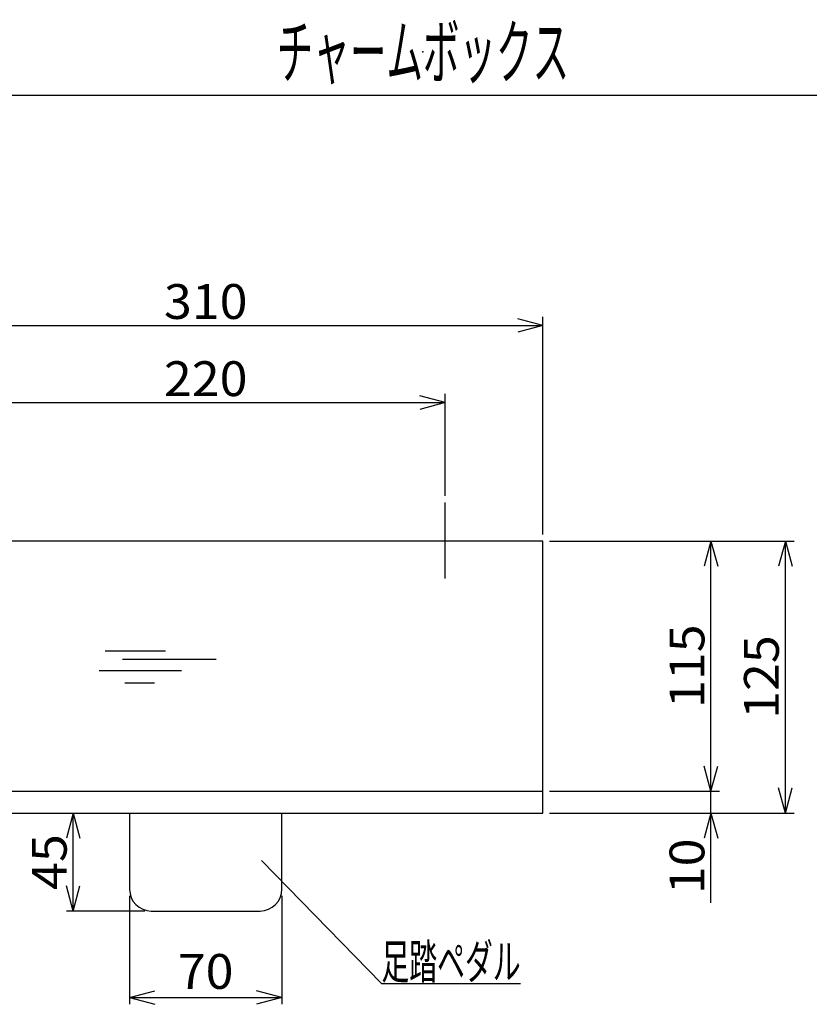
# Model space of a CAD drawing. Extents: x -440 to 440, y -614 to 614.
# Drawn here: x -245 to 118, y 116 to 568 of the extents above; entities that cross this region are included whole.
import ezdxf
from ezdxf.enums import TextEntityAlignment as Align

# ---------------------------------------------------------------- set-up
doc = ezdxf.new("R2010")
doc.units = 0
doc.header["$PDSIZE"] = 1
doc.linetypes.add('CENTER', pattern=[83.056839, 36.111669, -18.055834, 10.833501, -18.055834])
doc.layers.get('0').update_dxf_attribs({"linetype": 'CONTINUOUS'})
for name, color, linetype in [('LAYER0001', 7, 'CONTINUOUS'), ('LAYER0065', 7, 'CONTINUOUS'), ('LAYER0240', 7, 'CONTINUOUS'), ('ZUWAKU', 7, 'CONTINUOUS')]:
    doc.layers.add(name, color=color, linetype=linetype)
doc.styles.get("Standard").update_dxf_attribs({"font": 'txt.shx', "width": 0.8, "bigfont": 'bigfont.shx'})

# ---------------------------------------------------------------- blocks, each defined once
blk = doc.blocks.new('GROUP_13')
at = {"layer": 'LAYER0001', "color": 7, "linetype": 'CONTINUOUS'}
for q in [(69.69, 192.11), (75.91, 192.11)]:
    blk.add_line((72.8, 203.7), q, dxfattribs=at)
blk = doc.blocks.new('GROUP_14')
at = {"layer": 'LAYER0001', "color": 7, "linetype": 'CONTINUOUS'}
for q in [(69.69, 225.29), (75.91, 225.29)]:
    blk.add_line((72.8, 213.7), q, dxfattribs=at)
blk = doc.blocks.new('GROUP_15')
at = {"layer": 'LAYER0001', "color": 7, "linetype": 'CONTINUOUS'}
for q in [(69.69, 317.11), (75.91, 317.11)]:
    blk.add_line((72.8, 328.7), q, dxfattribs=at)
blk = doc.blocks.new('GROUP_16')
at = {"layer": 'LAYER0001', "color": 7, "linetype": 'CONTINUOUS'}
for q in [(103.91, 215.29), (110.12, 215.29)]:
    blk.add_line((107.02, 203.7), q, dxfattribs=at)
blk = doc.blocks.new('GROUP_17')
at = {"layer": 'LAYER0001', "color": 7, "linetype": 'CONTINUOUS'}
for q in [(103.91, 317.11), (110.12, 317.11)]:
    blk.add_line((107.02, 328.7), q, dxfattribs=at)
blk = doc.blocks.new('GROUP_24')
at = {"layer": 'LAYER0001', "color": 7, "linetype": 'CONTINUOUS'}
for q in [(-182.81, 122.04), (-182.81, 115.83)]:
    blk.add_line((-194.4, 118.94), q, dxfattribs=at)
blk = doc.blocks.new('GROUP_25')
at = {"layer": 'LAYER0001', "color": 7, "linetype": 'CONTINUOUS'}
for q in [(-135.99, 122.04), (-135.99, 115.83)]:
    blk.add_line((-124.4, 118.94), q, dxfattribs=at)
blk = doc.blocks.new('GROUP_26')
at = {"layer": 'LAYER0001', "color": 7, "linetype": 'CONTINUOUS'}
for q in [(-223.43, 170.29), (-217.22, 170.29)]:
    blk.add_line((-220.32, 158.7), q, dxfattribs=at)
blk = doc.blocks.new('GROUP_27')
at = {"layer": 'LAYER0001', "color": 7, "linetype": 'CONTINUOUS'}
for q in [(-223.43, 192.11), (-217.22, 192.11)]:
    blk.add_line((-220.32, 203.7), q, dxfattribs=at)
blk = doc.blocks.new('GROUP_29')
at = {"layer": 'LAYER0001', "color": 7, "linetype": 'CONTINUOUS'}
for q in [(-60.99, 395.41), (-60.99, 389.2)]:
    blk.add_line((-49.4, 392.31), q, dxfattribs=at)
blk = doc.blocks.new('GROUP_31')
at = {"layer": 'LAYER0001', "color": 7, "linetype": 'CONTINUOUS'}
for q in [(-15.99, 430.88), (-15.99, 424.67)]:
    blk.add_line((-4.4, 427.77), q, dxfattribs=at)
blk = doc.blocks.new('GROUP_43')
at = {"layer": 'LAYER0065', "color": 7, "linetype": 'CONTINUOUS'}
for p, q in [((-133.74, 181.91), (-78.65, 125.46)), ((-78.65, 125.46), (-14.65, 125.46))]:
    blk.add_line(p, q, dxfattribs=at)
at = {"layer": 'LAYER0065', "color": 7, "width": 0.8}
blk.add_text('足踏ペダル', height=16, dxfattribs=at).set_placement((-78.65, 127.46), (-14.65, 127.46), align=Align.FIT)

msp = doc.modelspace()

# ---------------------------------------------------------------- linework, layer by layer
at = {"color": 7, "linetype": 'CENTER'}
msp.add_line((-49.4, 311.54), (-49.4, 346.49), dxfattribs=at)
at = {"color": 7, "linetype": 'CONTINUOUS'}
for p, q in [((-4.4, 328.7), (-314.4, 328.7)), ((-4.4, 213.7), (-4.4, 328.7)), ((-205.61, 278.32), (-177.87, 278.32)), ((-197.68, 274.36), (-154.65, 274.36)), ((-208.44, 269.26), (-170.51, 269.26)), ((-196.55, 263.6), (-182.96, 263.6)), ((-314.4, 213.7), (-4.4, 213.7)), ((-4.4, 203.7), (-4.4, 213.7)), ((-314.4, 203.7), (-4.4, 203.7))]:
    msp.add_line(p, q, dxfattribs=at)
at = {"layer": 'LAYER0001', "color": 7, "linetype": 'CONTINUOUS'}
for p, q in [((-4.4, 331.7), (-4.4, 431.77)), ((-314.4, 427.77), (-4.4, 427.77)), ((-49.4, 349.49), (-49.4, 396.31)), ((-269.4, 392.31), (-49.4, 392.31)), ((-1.4, 328.7), (76.8, 328.7)), ((-1.4, 328.7), (111.02, 328.7)), ((72.8, 213.7), (72.8, 328.7)), ((107.02, 203.7), (107.02, 328.7)), ((-1.4, 213.7), (76.8, 213.7)), ((72.8, 203.7), (72.8, 213.7)), ((-220.32, 158.7), (-220.32, 203.7)), ((-194.4, 203.7), (-194.4, 168.7)), ((-124.4, 168.7), (-124.4, 203.7)), ((-1.4, 203.7), (76.8, 203.7)), ((-1.4, 203.7), (111.02, 203.7)), ((72.8, 162.41), (72.8, 203.7)), ((-194.4, 165.7), (-194.4, 115.94)), ((-124.4, 165.7), (-124.4, 115.94)), ((-187.4, 158.7), (-223.32, 158.7)), ((-184.4, 158.7), (-134.4, 158.7)), ((-194.4, 118.94), (-124.4, 118.94))]:
    msp.add_line(p, q, dxfattribs=at)
for centre, start, end in [((-184.4, 168.7), 180, 270), ((-134.4, 168.7), 270, 360)]:
    msp.add_arc(centre, 10, start, end, dxfattribs=at)
at = {"layer": 'ZUWAKU', "color": 7, "linetype": 'CONTINUOUS'}
msp.add_line((-365.2, 533.64), (377.55, 533.64), dxfattribs=at)
msp.add_point((-59.56, 553.46), dxfattribs=at)

# ---------------------------------------------------------------- block references
at = {"linetype": 'CONTINUOUS'}
for name in ['GROUP_31', 'GROUP_29', 'GROUP_15', 'GROUP_17', 'GROUP_14', 'GROUP_16', 'GROUP_27', 'GROUP_13', 'GROUP_43', 'GROUP_26', 'GROUP_24', 'GROUP_25']:
    msp.add_blockref(name, (0, 0), dxfattribs=at)

# ---------------------------------------------------------------- texts
at = {"layer": 'LAYER0001', "color": 7, "width": 0.8}
for s, p, p2 in [('310', (-178.6, 430.77), (-140.2, 430.77)), ('220', (-178.6, 395.31), (-140.2, 395.31)), ('70', (-172.24, 122.94), (-146.64, 122.94))]:
    msp.add_text(s, height=16, dxfattribs=at).set_placement(p, p2, align=Align.FIT)
for s, p, p2 in [('115', (69.8, 252), (69.8, 290.4)), ('125', (104.02, 247), (104.02, 285.4)), ('45', (-223.32, 168.4), (-223.32, 194)), ('10', (69.8, 166.41), (69.8, 192.01))]:
    msp.add_text(s, height=16, rotation=90, dxfattribs=at).set_placement(p, p2, align=Align.FIT)
at = {"layer": 'LAYER0240', "color": 7, "width": 0.7}
msp.add_text('チャームボックス', height=24, dxfattribs=at).set_placement((-126.76, 541.46), (7.64, 541.46), align=Align.FIT)

doc.saveas('drawing.dxf')
